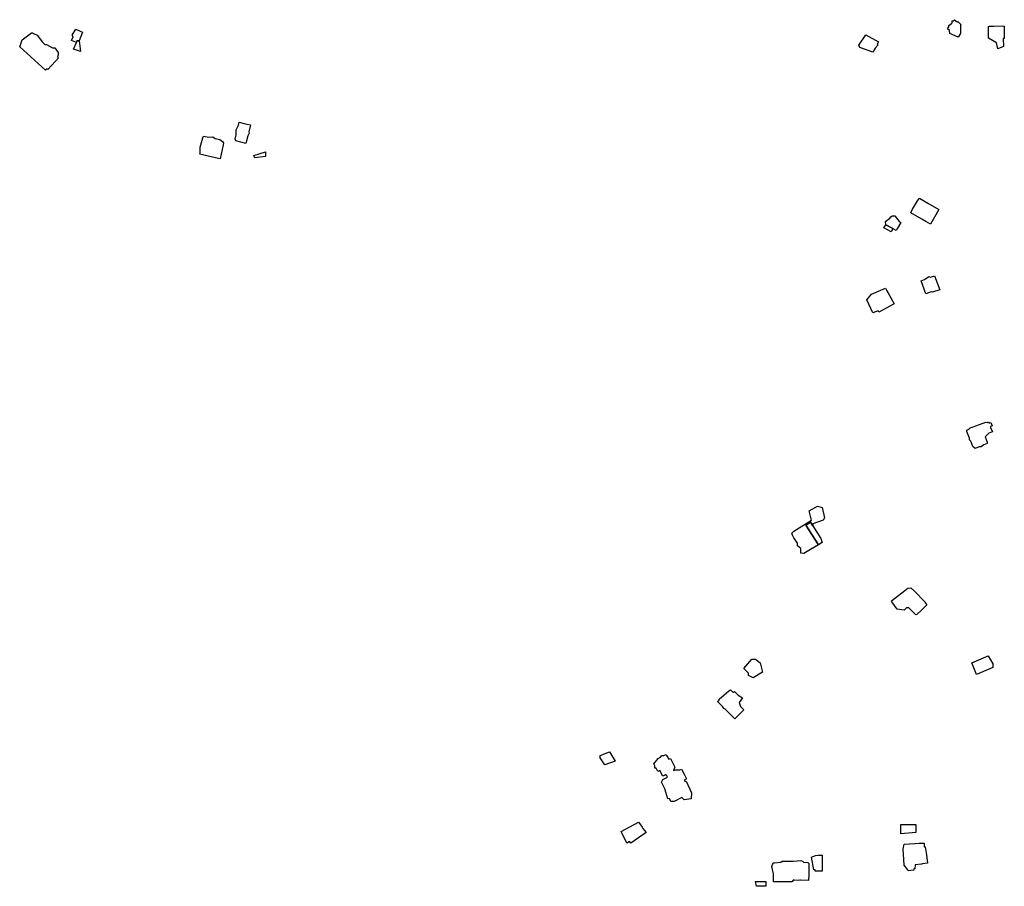
# Model space of a CAD drawing. Units: inches. Extents: x 487009 to 506356, y 6716107 to 6744986.
# Drawn here: x 501319 to 501951, y 6718331 to 6718887 of the extents above; entities that cross this region are included whole.
import ezdxf

# ---------------------------------------------------------------- set-up
doc = ezdxf.new("R2010")
doc.units = ezdxf.units.IN
doc.header["$MEASUREMENT"] = 0
doc.layers.add('DBO.Building_Outlines_2021', color=10, linetype='Continuous')
doc.layers.add('DBO.Building_Outlines_sub_2021', color=10, linetype='Continuous')

msp = doc.modelspace()

# ---------------------------------------------------------------- linework, layer by layer
at = {"layer": 'DBO.Building_Outlines_2021'}
for points in [[(501919.3644, 6718887.4855, 745.1873), (501921.0249, 6718886.183, 745.1873), (501921.59, 6718886.07, 745.1873), (501923.2865, 6718884.4108, 745.1873), (501923.09, 6718883.754, 745.1873), (501923.09, 6718878.57, 745.1873), (501921.59, 6718876.32, 745.1873), (501916.34, 6718878.57, 745.1873), (501916.0655, 6718880.4916, 745.1873), (501914.7114, 6718881.5538, 745.1873), (501915.7285, 6718882.8504, 745.1873), (501915.59, 6718883.82, 745.1873), (501917.4746, 6718885.0764, 745.1873), (501917.84, 6718885.5422, 745.1873), (501917.84, 6718886.82, 745.1873), (501918.7064, 6718886.6467, 745.1873)], [(501357.4592, 6718873.8405, 0), (501356.01, 6718873.82, 0), (501355.6195, 6718872.9088, 0), (501352.5885, 6718874.1277, 0), (501353.5437, 6718876.5027, 0), (501353.01, 6718877.57, 0), (501355.26, 6718881.32, 0), (501357.5801, 6718880.43, 0), (501359.6675, 6718879.4786, 0)], [(501950.84, 6718870.32, 750.2323), (501947.09, 6718868.82, 750.2323), (501946.34, 6718872.57, 750.2323), (501941.09, 6718875.57, 750.2323), (501941.09, 6718883.07, 750.2323), (501941.74, 6718883.2372, 750.2323), (501944.4516, 6718883.3501, 750.2323), (501950.1031, 6718883.5851, 750.2323), (501951.27, 6718883.3501, 750.2323), (501951.27, 6718875.5059, 750.2323), (501950.5519, 6718875.5059, 750.2323)], [(501333.8797, 6718873.0771, 749.8478), (501335.4748, 6718871.57, 749.8478), (501336.51, 6718871.57, 749.8478), (501340.26, 6718869.32, 749.8478), (501341.76, 6718869.32, 749.8478), (501344.01, 6718866.32, 749.8478), (501344.01, 6718864.82, 749.8478), (501343.54, 6718863.645, 749.8478), (501344.2442, 6718862.9796, 749.8478), (501342.5358, 6718861.1344, 749.8478), (501342.0722, 6718860.6809, 749.8478), (501337.238, 6718855.5644, 749.8478), (501336.7911, 6718855.9866, 749.8478), (501335.76, 6718855.07, 749.8478), (501319.26, 6718870.07, 749.8478), (501320.76, 6718874.57, 749.8478), (501326.76, 6718879.07, 749.8478), (501327.4448, 6718878.9482, 749.8478), (501328.1073, 6718878.5311, 749.8478), (501330.51, 6718877.57, 749.8478)], [(501357.4592, 6718873.8405, 0), (501358.26, 6718867.07, 0), (501353.76, 6718868.57, 0), (501355.6195, 6718872.9088, 0), (501356.01, 6718873.82, 0)], [(501868.4028, 6718869.1842, 741.5885), (501866.84, 6718866.57, 741.5885), (501858.59, 6718869.57, 741.5885), (501857.84, 6718871.07, 741.5885), (501862.34, 6718877.82, 741.5885), (501870.59, 6718873.32, 741.5885), (501869.7359, 6718871.7826, 741.5885), (501870.2264, 6718871.4073, 741.5885)], [(501465.6529, 6718812.8557, 744.9566), (501464.5054, 6718808.0708, 744.9566), (501457.9069, 6718809.6533, 744.9566), (501457.5491, 6718810.6797, 744.9566), (501458.26, 6718813.6442, 744.9566), (501458.26, 6718816.82, 744.9566), (501459.7245, 6718819.7489, 744.9566), (501460.1723, 6718821.6162, 744.9566), (501463.451, 6718820.8298, 744.9566), (501465.0252, 6718820.5094, 744.9566), (501467.3408, 6718819.897, 744.9566), (501466.282, 6718815.482, 744.9566), (501466.51, 6718814.57, 744.9566)], [(501437.2427, 6718812.7176, 748.3613), (501440.5857, 6718812.0229, 748.3613), (501443.26, 6718812.32, 748.3613), (501444.7452, 6718811.1648, 748.3613), (501447.6995, 6718810.5508, 748.3613), (501449.4151, 6718809.2031, 748.3613), (501450.0854, 6718808.3279, 748.3613), (501449.8784, 6718807.0332, 748.3613), (501447.9694, 6718798.1469, 748.3613), (501441.0709, 6718799.7181, 748.3613), (501434.8387, 6718801.1508, 748.3613), (501435.01, 6718801.9752, 748.3613), (501435.01, 6718805.57, 748.3613), (501436.763, 6718811.5981, 748.3613)], [(501477.01, 6718799.57, 743.7876), (501470.26, 6718798.82, 743.7876), (501469.51, 6718800.32, 743.7876), (501477.01, 6718802.57, 743.7876)], [(501906.4692, 6718760.7815, 746.3904), (501903.8821, 6718756.1336, 746.3904), (501900.8012, 6718757.82, 746.3904), (501898.3806, 6718759.3666, 746.3904), (501891.2828, 6718763.5376, 746.3904), (501892.4043, 6718765.8128, 746.3904), (501895.5608, 6718771.271, 746.3904), (501896.7714, 6718772.9065, 746.3904), (501902.1345, 6718769.7678, 746.3904), (501909.1689, 6718765.6211, 746.3904)], [(501882.6316, 6718753.5269, 749.1549), (501881.8145, 6718752.1657, 749.1549), (501880.4435, 6718752.9622, 749.1549), (501879.4611, 6718752.7985, 747.6901), (501879.7801, 6718753.3476, 746.2252), (501875.1587, 6718755.8747, 747.6901), (501875.09, 6718757.82, 749.1549), (501877.7041, 6718759.9984, 749.1549), (501878.4546, 6718760.8775, 749.1549), (501879.59, 6718761.57, 749.1549), (501881.09, 6718761.57, 749.1549), (501884.0598, 6718757.7293, 749.1549), (501884.7507, 6718757.2195, 749.1549)], [(501879.4611, 6718752.7985, 747.6901), (501878.5507, 6718751.2316, 747.6901), (501873.9979, 6718753.8767, 747.6901), (501875.1587, 6718755.8747, 747.6901), (501879.7801, 6718753.3476, 746.2252)], [(501906.4906, 6718723.1253, 743.726), (501909.8759, 6718714.1049, 743.726), (501905.2154, 6718712.6144, 743.726), (501904.3767, 6718712.82, 743.726), (501900.9407, 6718711.5305, 743.726), (501897.814, 6718719.8618, 743.726), (501900.019, 6718720.6893, 743.726), (501902.84, 6718722.57, 743.726), (501903.9898, 6718722.1867, 743.726)], [(501880.5595, 6718704.9648, 744.1912), (501870.8219, 6718699.6846, 744.1912), (501870.3798, 6718700.4999, 744.1912), (501866.84, 6718699.32, 744.1912), (501863.09, 6718707.57, 744.1912), (501866.09, 6718711.32, 744.1912), (501874.9858, 6718715.0334, 744.1912), (501875.9333, 6718713.3834, 744.1912), (501877.3275, 6718710.8687, 744.1912)], [(501941.0523, 6718629.2645, 0), (501941.5825, 6718628.5056, 0), (501942.5852, 6718628.8161, 0), (501943.4165, 6718626.7828, 0), (501942.3852, 6718626.3612, 0), (501942.5101, 6718625.6992, 0), (501943.6567, 6718622.8946, 0), (501941.4202, 6718621.9801, 0), (501938.9953, 6718619.5553, 0), (501940.3596, 6718616.2186, 0), (501940.3181, 6718615.453, 0), (501938.1987, 6718614.5865, 0), (501936.5101, 6718613.32, 0), (501935.1011, 6718613.32, 0), (501932.5339, 6718612.2704, 0), (501931.1487, 6718613.5332, 0), (501929.7677, 6718616.911, 0), (501929.0101, 6718617.82, 0), (501929.0101, 6718618.7637, 0), (501927.246, 6718623.0782, 0), (501927.2404, 6718623.9946, 0), (501929.0101, 6718624.7182, 0), (501929.0101, 6718625.32, 0), (501939.5101, 6718629.07, 0), (501940.1718, 6718628.9046, 0)], [(501835.01, 6718566.07, 749.9062), (501828.26, 6718563.82, 749.9062), (501828.26, 6718562.5159, 749.058), (501826.7742, 6718564.827, 748.2098), (501823.8915, 6718562.9737, 748.2098), (501831.9839, 6718550.3867, 749.3407), (501826.9478, 6718547.3314, 749.9062), (501822.6793, 6718544.8573, 749.9062), (501820.76, 6718545.07, 749.9062), (501820.632, 6718548.0416, 749.9062), (501818.51, 6718549.57, 749.9062), (501818.51, 6718551.3421, 749.9062), (501816.2682, 6718554.8218, 749.9062), (501815.2281, 6718556.4469, 749.9062), (501814.8712, 6718557.8628, 749.9062), (501816.26, 6718559.0379, 749.9062), (501827.51, 6718566.07, 749.9062), (501826.01, 6718572.07, 749.9062), (501831.26, 6718575.07, 749.9062), (501834.26, 6718574.32, 749.9062), (501835.76, 6718567.57, 749.9062)], [(501828.26, 6718562.5159, 749.058), (501833.5442, 6718554.2968, 749.058), (501834.2821, 6718551.7578, 749.058), (501831.9839, 6718550.3867, 749.3407), (501823.8915, 6718562.9737, 748.2098), (501826.7742, 6718564.827, 748.2098)], [(501900.51, 6718510.7605, 752.8959), (501898.1691, 6718508.3302, 752.8959), (501895.1547, 6718505.6153, 752.8959), (501894.51, 6718505.32, 752.8959), (501890.01, 6718509.82, 752.8959), (501888.51, 6718509.82, 752.8959), (501887.01, 6718508.32, 752.8959), (501882.51, 6718509.07, 752.8959), (501879.1686, 6718513.7423, 752.8959), (501878.76, 6718514.32, 752.8959), (501889.26, 6718522.57, 752.8959), (501891.2349, 6718522.7088, 752.8959), (501893.3139, 6718520.7662, 752.8959), (501900.51, 6718513.57, 752.8959), (501900.51, 6718513.0028, 752.8959), (501901.533, 6718511.8992, 752.8959)], [(501796.01, 6718468.57, 747.2529), (501790.01, 6718464.82, 747.2529), (501787.01, 6718466.32, 747.2529), (501787.01, 6718467.82, 747.2529), (501784.01, 6718470.82, 747.2529), (501789.26, 6718476.82, 747.2529), (501791.51, 6718476.82, 747.2529), (501794.51, 6718474.57, 747.2529)], [(501944.01, 6718471.57, 745.571), (501933.51, 6718467.07, 745.571), (501930.51, 6718474.57, 745.571), (501941.01, 6718479.07, 745.571), (501944.01, 6718473.82, 745.571)], [(501776.7787, 6718455.9404, 0), (501777.4615, 6718455.6941, 0), (501778.1816, 6718456.0869, 0), (501780.4292, 6718453.8393, 0), (501783.26, 6718452.0701, 0), (501781.01, 6718449.0701, 0), (501781.8411, 6718446.5769, 0), (501784.0522, 6718444.3659, 0), (501781.6716, 6718442.1206, 0), (501778.2043, 6718438.6843, 0), (501772.0316, 6718444.8572, 0), (501771.26, 6718445.3201, 0), (501770.6428, 6718446.2459, 0), (501767.2643, 6718449.6243, 0), (501768.26, 6718450.62, 0), (501768.26, 6718451.3201, 0), (501774.4951, 6718456.5113, 0), (501775.4984, 6718457.2206, 0)], [(501701.51, 6718411.32, 749.5708), (501694.76, 6718409.07, 749.5708), (501691.76, 6718413.57, 749.5708), (501691.76, 6718415.07, 749.5708), (501697.76, 6718417.32, 749.5708)], [(501734.5036, 6718415.07, 749.3678), (501736.0237, 6718412.7105, 749.3678), (501736.9323, 6718413.0503, 749.3678), (501739.6958, 6718407.5466, 749.3678), (501738.9111, 6718405.4014, 749.3678), (501740.3202, 6718405.7827, 749.3678), (501742.9458, 6718405.9057, 749.3678), (501744.1172, 6718406.2522, 749.3678), (501745.76, 6718403.0081, 749.3678), (501747.231, 6718400.0166, 749.3678), (501745.7794, 6718399.2877, 749.3678), (501746.3897, 6718398.2705, 749.3678), (501746.9578, 6718398.5557, 749.3678), (501750.4368, 6718391.1864, 749.3678), (501750.26, 6718387.32, 749.3678), (501745.76, 6718386.57, 749.3678), (501744.2501, 6718388.08, 749.3678), (501739.2884, 6718385.5887, 749.3678), (501737.2056, 6718385.6263, 749.3678), (501736.2635, 6718387.5025, 749.3678), (501735.26, 6718387.32, 749.3678), (501733.3359, 6718393.5734, 749.3678), (501731.165, 6718397.897, 749.3678), (501732.0002, 6718399.7271, 749.3678), (501735.0417, 6718401.1472, 749.3678), (501734.7342, 6718401.979, 749.3678), (501733.7649, 6718402.7329, 749.3678), (501731.9829, 6718401.8382, 749.3678), (501730.1904, 6718405.4683, 749.3678), (501728.8583, 6718404.8132, 749.3678), (501727.8506, 6718406.82, 749.3678), (501727.01, 6718406.82, 749.3678), (501727.01, 6718408.4941, 749.3678), (501726.3829, 6718409.7431, 749.3678), (501729.0225, 6718413.1762, 749.3678), (501730.5399, 6718413.9382, 749.3678), (501731.51, 6718415.07, 749.3678), (501732.794, 6718415.07, 749.3678), (501734.1542, 6718415.753, 749.3678)], [(501721.3086, 6718365.5812, 749.1501), (501711.5377, 6718358.7189, 749.1501), (501710.771, 6718359.8105, 749.1501), (501709.01, 6718358.82, 749.1501), (501705.26, 6718366.32, 749.1501), (501716.4552, 6718372.2952, 749.1501), (501717.3255, 6718371.0969, 749.1501), (501718.7349, 6718369.0373, 749.1501), (501719.312, 6718368.2734, 749.1501)], [(501894.51, 6718365.57, 747.8707), (501884.76, 6718364.82, 747.8707), (501884.76, 6718370.82, 747.8707), (501894.51, 6718370.82, 747.8707)], [(501899.76, 6718358.82, 751.3941), (501899.9219, 6718356.3922, 751.3941), (501900.5076, 6718356.4662, 751.3941), (501901.248, 6718351.3665, 751.3941), (501902.0285, 6718345.9484, 751.3941), (501898.6684, 6718345.5242, 751.3941), (501898.0572, 6718345.3707, 751.3941), (501893.9514, 6718344.7614, 751.3941), (501893.76, 6718342.32, 751.3941), (501893.1324, 6718342.2154, 751.3941), (501893.2231, 6718341.4978, 751.3941), (501891.2022, 6718341.2498, 751.3941), (501889.6025, 6718341.055, 751.3941), (501889.3959, 6718341.5927, 751.3941), (501887.01, 6718344.57, 751.3941), (501886.26, 6718355.07, 751.3941), (501887.01, 6718358.07, 751.3941), (501893.9438, 6718358.4779, 751.3941), (501896.5929, 6718358.7227, 751.3941)], [(501834.2537, 6718342.3385, 751.7087), (501834.2506, 6718340.7609, 751.7087), (501829.7895, 6718340.7609, 751.7087), (501829.7895, 6718341.6813, 751.7087), (501829.01, 6718341.57, 751.7087), (501827.51, 6718349.82, 751.7087), (501830.0502, 6718350.7559, 751.7087), (501831.5369, 6718350.9705, 751.7087), (501832.7892, 6718351.1453, 751.7087), (501834.2506, 6718350.9705, 751.7087)], [(501825.8835, 6718338.4688, 749.5715), (501825.6502, 6718334.8789, 749.5715), (501820.4814, 6718335.0717, 749.5715), (501819.9248, 6718334.9948, 749.5715), (501816.1305, 6718334.7193, 749.5715), (501816.1305, 6718335.3418, 749.5715), (501814.8773, 6718333.9, 749.5715), (501806.7673, 6718333.945, 749.5715), (501803.1145, 6718333.99, 749.5715), (501803.1145, 6718339.0339, 749.5715), (501802.01, 6718343.82, 749.5715), (501802.9963, 6718346.1071, 749.5715), (501803.7431, 6718346.1519, 749.5715), (501807.8119, 6718346.606, 749.5715), (501808.5853, 6718347.167, 749.5715), (501815.9237, 6718347.167, 749.5715), (501820.76, 6718347.57, 749.5715), (501821.6354, 6718347.1497, 749.5715), (501822.408, 6718346.635, 749.5715), (501825.1404, 6718346.45, 749.5715), (501825.7569, 6718345.7129, 749.5715), (501825.7569, 6718340.0886, 749.5715)], [(501798.26, 6718331.07, 746.2808), (501792.26, 6718331.07, 746.2808), (501791.51, 6718334.07, 746.2808), (501798.26, 6718334.07, 746.2808)]]:
    msp.add_polyline3d(points, close=True, dxfattribs=at)
at = {"layer": 'DBO.Building_Outlines_sub_2021'}
for points in [[(501919.3644, 6718887.4855, 745.1873), (501921.0249, 6718886.183, 745.1873), (501921.59, 6718886.07, 745.1873), (501923.2865, 6718884.4108, 745.1873), (501923.09, 6718883.754, 745.1873), (501923.09, 6718878.57, 745.1873), (501921.59, 6718876.32, 745.1873), (501916.34, 6718878.57, 745.1873), (501916.0655, 6718880.4916, 745.1873), (501914.7114, 6718881.5538, 745.1873), (501915.7285, 6718882.8504, 745.1873), (501915.59, 6718883.82, 745.1873), (501917.4746, 6718885.0764, 745.1873), (501917.84, 6718885.5422, 745.1873), (501917.84, 6718886.82, 745.1873), (501918.7064, 6718886.6467, 745.1873)], [(501357.4592, 6718873.8405, 0), (501356.01, 6718873.82, 0), (501355.6195, 6718872.9088, 0), (501352.5885, 6718874.1277, 0), (501353.5437, 6718876.5027, 0), (501353.01, 6718877.57, 0), (501355.26, 6718881.32, 0), (501357.5801, 6718880.43, 0), (501359.6675, 6718879.4786, 0)], [(501950.84, 6718870.32, 750.2323), (501947.09, 6718868.82, 750.2323), (501946.34, 6718872.57, 750.2323), (501941.09, 6718875.57, 750.2323), (501941.09, 6718883.07, 750.2323), (501941.74, 6718883.2372, 750.2323), (501944.4516, 6718883.3501, 750.2323), (501950.1031, 6718883.5851, 750.2323), (501951.27, 6718883.3501, 750.2323), (501951.27, 6718875.5059, 750.2323), (501950.5519, 6718875.5059, 750.2323)], [(501333.8797, 6718873.0771, 749.8478), (501335.4748, 6718871.57, 749.8478), (501336.51, 6718871.57, 749.8478), (501340.26, 6718869.32, 749.8478), (501341.76, 6718869.32, 749.8478), (501344.01, 6718866.32, 749.8478), (501344.01, 6718864.82, 749.8478), (501343.54, 6718863.645, 749.8478), (501344.2442, 6718862.9796, 749.8478), (501342.5358, 6718861.1344, 749.8478), (501342.0722, 6718860.6809, 749.8478), (501337.238, 6718855.5644, 749.8478), (501336.7911, 6718855.9866, 749.8478), (501335.76, 6718855.07, 749.8478), (501319.26, 6718870.07, 749.8478), (501320.76, 6718874.57, 749.8478), (501326.76, 6718879.07, 749.8478), (501327.4448, 6718878.9482, 749.8478), (501328.1073, 6718878.5311, 749.8478), (501330.51, 6718877.57, 749.8478)], [(501357.4592, 6718873.8405, 0), (501358.26, 6718867.07, 0), (501353.76, 6718868.57, 0), (501355.6195, 6718872.9088, 0), (501356.01, 6718873.82, 0)], [(501868.4028, 6718869.1842, 741.5885), (501866.84, 6718866.57, 741.5885), (501858.59, 6718869.57, 741.5885), (501857.84, 6718871.07, 741.5885), (501862.34, 6718877.82, 741.5885), (501870.59, 6718873.32, 741.5885), (501869.7359, 6718871.7826, 741.5885), (501870.2264, 6718871.4073, 741.5885)], [(501465.6529, 6718812.8557, 744.9566), (501464.5054, 6718808.0708, 744.9566), (501457.9069, 6718809.6533, 744.9566), (501457.5491, 6718810.6797, 744.9566), (501458.26, 6718813.6442, 744.9566), (501458.26, 6718816.82, 744.9566), (501459.7245, 6718819.7489, 744.9566), (501460.1723, 6718821.6162, 744.9566), (501463.451, 6718820.8298, 744.9566), (501465.0252, 6718820.5094, 744.9566), (501467.3408, 6718819.897, 744.9566), (501466.282, 6718815.482, 744.9566), (501466.51, 6718814.57, 744.9566)], [(501437.2427, 6718812.7176, 748.3613), (501440.5857, 6718812.0229, 748.3613), (501443.26, 6718812.32, 748.3613), (501444.7452, 6718811.1648, 748.3613), (501447.6995, 6718810.5508, 748.3613), (501449.4151, 6718809.2031, 748.3613), (501450.0854, 6718808.3279, 748.3613), (501449.8784, 6718807.0332, 748.3613), (501447.9694, 6718798.1469, 748.3613), (501441.0709, 6718799.7181, 748.3613), (501434.8387, 6718801.1508, 748.3613), (501435.01, 6718801.9752, 748.3613), (501435.01, 6718805.57, 748.3613), (501436.763, 6718811.5981, 748.3613)], [(501477.01, 6718799.57, 743.7876), (501470.26, 6718798.82, 743.7876), (501469.51, 6718800.32, 743.7876), (501477.01, 6718802.57, 743.7876)], [(501906.4692, 6718760.7815, 746.3904), (501903.8821, 6718756.1336, 746.3904), (501900.8012, 6718757.82, 746.3904), (501898.3806, 6718759.3666, 746.3904), (501891.2828, 6718763.5376, 746.3904), (501892.4043, 6718765.8128, 746.3904), (501895.5608, 6718771.271, 746.3904), (501896.7714, 6718772.9065, 746.3904), (501902.1345, 6718769.7678, 746.3904), (501909.1689, 6718765.6211, 746.3904)], [(501882.6316, 6718753.5269, 0), (501881.8145, 6718752.1657, 0), (501880.4435, 6718752.9622, 0), (501879.4611, 6718752.7985, 0), (501878.5507, 6718751.2316, 0), (501873.9979, 6718753.8767, 0), (501875.1587, 6718755.8747, 0), (501875.09, 6718757.82, 0), (501877.7041, 6718759.9984, 0), (501878.4546, 6718760.8775, 0), (501879.59, 6718761.57, 0), (501881.09, 6718761.57, 0), (501884.0598, 6718757.7293, 0), (501884.7507, 6718757.2195, 0)], [(501906.4906, 6718723.1253, 743.726), (501909.8759, 6718714.1049, 743.726), (501905.2154, 6718712.6144, 743.726), (501904.3767, 6718712.82, 743.726), (501900.9407, 6718711.5305, 743.726), (501897.814, 6718719.8618, 743.726), (501900.019, 6718720.6893, 743.726), (501902.84, 6718722.57, 743.726), (501903.9898, 6718722.1867, 743.726)], [(501880.5595, 6718704.9648, 744.1912), (501870.8219, 6718699.6846, 744.1912), (501870.3798, 6718700.4999, 744.1912), (501866.84, 6718699.32, 744.1912), (501863.09, 6718707.57, 744.1912), (501866.09, 6718711.32, 744.1912), (501874.9858, 6718715.0334, 744.1912), (501875.9333, 6718713.3834, 744.1912), (501877.3275, 6718710.8687, 744.1912)], [(501941.0523, 6718629.2645, 0), (501941.5825, 6718628.5056, 0), (501942.5852, 6718628.8161, 0), (501943.4165, 6718626.7828, 0), (501942.3852, 6718626.3612, 0), (501942.5101, 6718625.6992, 0), (501943.6567, 6718622.8946, 0), (501941.4202, 6718621.9801, 0), (501938.9953, 6718619.5553, 0), (501940.3596, 6718616.2186, 0), (501940.3181, 6718615.453, 0), (501938.1987, 6718614.5865, 0), (501936.5101, 6718613.32, 0), (501935.1011, 6718613.32, 0), (501932.5339, 6718612.2704, 0), (501931.1487, 6718613.5332, 0), (501929.7677, 6718616.911, 0), (501929.0101, 6718617.82, 0), (501929.0101, 6718618.7637, 0), (501927.246, 6718623.0782, 0), (501927.2404, 6718623.9946, 0), (501929.0101, 6718624.7182, 0), (501929.0101, 6718625.32, 0), (501939.5101, 6718629.07, 0), (501940.1718, 6718628.9046, 0)], [(501826.9478, 6718547.3314, 0), (501822.6793, 6718544.8573, 0), (501820.76, 6718545.07, 0), (501820.632, 6718548.0416, 0), (501818.51, 6718549.57, 0), (501818.51, 6718551.3421, 0), (501816.2682, 6718554.8218, 0), (501815.2281, 6718556.4469, 0), (501814.8712, 6718557.8628, 0), (501816.26, 6718559.0379, 0), (501827.51, 6718566.07, 0), (501826.01, 6718572.07, 0), (501831.26, 6718575.07, 0), (501834.26, 6718574.32, 0), (501835.76, 6718567.57, 0), (501835.01, 6718566.07, 0), (501828.26, 6718563.82, 0), (501828.26, 6718562.5159, 0), (501833.5442, 6718554.2968, 0), (501834.2821, 6718551.7578, 0), (501831.9839, 6718550.3867, 0)], [(501900.51, 6718510.7605, 752.8959), (501898.1691, 6718508.3302, 752.8959), (501895.1547, 6718505.6153, 752.8959), (501894.51, 6718505.32, 752.8959), (501890.01, 6718509.82, 752.8959), (501888.51, 6718509.82, 752.8959), (501887.01, 6718508.32, 752.8959), (501882.51, 6718509.07, 752.8959), (501879.1686, 6718513.7423, 752.8959), (501878.76, 6718514.32, 752.8959), (501889.26, 6718522.57, 752.8959), (501891.2349, 6718522.7088, 752.8959), (501893.3139, 6718520.7662, 752.8959), (501900.51, 6718513.57, 752.8959), (501900.51, 6718513.0028, 752.8959), (501901.533, 6718511.8992, 752.8959)], [(501796.01, 6718468.57, 747.2529), (501790.01, 6718464.82, 747.2529), (501787.01, 6718466.32, 747.2529), (501787.01, 6718467.82, 747.2529), (501784.01, 6718470.82, 747.2529), (501789.26, 6718476.82, 747.2529), (501791.51, 6718476.82, 747.2529), (501794.51, 6718474.57, 747.2529)], [(501944.01, 6718471.57, 745.571), (501933.51, 6718467.07, 745.571), (501930.51, 6718474.57, 745.571), (501941.01, 6718479.07, 745.571), (501944.01, 6718473.82, 745.571)], [(501776.7787, 6718455.9404, 0), (501777.4615, 6718455.6941, 0), (501778.1816, 6718456.0869, 0), (501780.4292, 6718453.8393, 0), (501783.26, 6718452.0701, 0), (501781.01, 6718449.0701, 0), (501781.8411, 6718446.5769, 0), (501784.0522, 6718444.3659, 0), (501781.6716, 6718442.1206, 0), (501778.2043, 6718438.6843, 0), (501772.0316, 6718444.8572, 0), (501771.26, 6718445.3201, 0), (501770.6428, 6718446.2459, 0), (501767.2643, 6718449.6243, 0), (501768.26, 6718450.62, 0), (501768.26, 6718451.3201, 0), (501774.4951, 6718456.5113, 0), (501775.4984, 6718457.2206, 0)], [(501701.51, 6718411.32, 749.5708), (501694.76, 6718409.07, 749.5708), (501691.76, 6718413.57, 749.5708), (501691.76, 6718415.07, 749.5708), (501697.76, 6718417.32, 749.5708)], [(501734.5036, 6718415.07, 749.3678), (501736.0237, 6718412.7105, 749.3678), (501736.9323, 6718413.0503, 749.3678), (501739.6958, 6718407.5466, 749.3678), (501738.9111, 6718405.4014, 749.3678), (501740.3202, 6718405.7827, 749.3678), (501742.9458, 6718405.9057, 749.3678), (501744.1172, 6718406.2522, 749.3678), (501745.76, 6718403.0081, 749.3678), (501747.231, 6718400.0166, 749.3678), (501745.7794, 6718399.2877, 749.3678), (501746.3897, 6718398.2705, 749.3678), (501746.9578, 6718398.5557, 749.3678), (501750.4368, 6718391.1864, 749.3678), (501750.26, 6718387.32, 749.3678), (501745.76, 6718386.57, 749.3678), (501744.2501, 6718388.08, 749.3678), (501739.2884, 6718385.5887, 749.3678), (501737.2056, 6718385.6263, 749.3678), (501736.2635, 6718387.5025, 749.3678), (501735.26, 6718387.32, 749.3678), (501733.3359, 6718393.5734, 749.3678), (501731.165, 6718397.897, 749.3678), (501732.0002, 6718399.7271, 749.3678), (501735.0417, 6718401.1472, 749.3678), (501734.7342, 6718401.979, 749.3678), (501733.7649, 6718402.7329, 749.3678), (501731.9829, 6718401.8382, 749.3678), (501730.1904, 6718405.4683, 749.3678), (501728.8583, 6718404.8132, 749.3678), (501727.8506, 6718406.82, 749.3678), (501727.01, 6718406.82, 749.3678), (501727.01, 6718408.4941, 749.3678), (501726.3829, 6718409.7431, 749.3678), (501729.0225, 6718413.1762, 749.3678), (501730.5399, 6718413.9382, 749.3678), (501731.51, 6718415.07, 749.3678), (501732.794, 6718415.07, 749.3678), (501734.1542, 6718415.753, 749.3678)], [(501721.3086, 6718365.5812, 749.1501), (501711.5377, 6718358.7189, 749.1501), (501710.771, 6718359.8105, 749.1501), (501709.01, 6718358.82, 749.1501), (501705.26, 6718366.32, 749.1501), (501716.4552, 6718372.2952, 749.1501), (501717.3255, 6718371.0969, 749.1501), (501718.7349, 6718369.0373, 749.1501), (501719.312, 6718368.2734, 749.1501)], [(501894.51, 6718365.57, 747.8707), (501884.76, 6718364.82, 747.8707), (501884.76, 6718370.82, 747.8707), (501894.51, 6718370.82, 747.8707)], [(501899.76, 6718358.82, 751.3941), (501899.9219, 6718356.3922, 751.3941), (501900.5076, 6718356.4662, 751.3941), (501901.248, 6718351.3665, 751.3941), (501902.0285, 6718345.9484, 751.3941), (501898.6684, 6718345.5242, 751.3941), (501898.0572, 6718345.3707, 751.3941), (501893.9514, 6718344.7614, 751.3941), (501893.76, 6718342.32, 751.3941), (501893.1324, 6718342.2154, 751.3941), (501893.2231, 6718341.4978, 751.3941), (501891.2022, 6718341.2498, 751.3941), (501889.6025, 6718341.055, 751.3941), (501889.3959, 6718341.5927, 751.3941), (501887.01, 6718344.57, 751.3941), (501886.26, 6718355.07, 751.3941), (501887.01, 6718358.07, 751.3941), (501893.9438, 6718358.4779, 751.3941), (501896.5929, 6718358.7227, 751.3941)], [(501834.2537, 6718342.3385, 751.7087), (501834.2506, 6718340.7609, 751.7087), (501829.7895, 6718340.7609, 751.7087), (501829.7895, 6718341.6813, 751.7087), (501829.01, 6718341.57, 751.7087), (501827.51, 6718349.82, 751.7087), (501830.0502, 6718350.7559, 751.7087), (501831.5369, 6718350.9705, 751.7087), (501832.7892, 6718351.1453, 751.7087), (501834.2506, 6718350.9705, 751.7087)], [(501825.8835, 6718338.4688, 749.5715), (501825.6502, 6718334.8789, 749.5715), (501820.4814, 6718335.0717, 749.5715), (501819.9248, 6718334.9948, 749.5715), (501816.1305, 6718334.7193, 749.5715), (501816.1305, 6718335.3418, 749.5715), (501814.8773, 6718333.9, 749.5715), (501806.7673, 6718333.945, 749.5715), (501803.1145, 6718333.99, 749.5715), (501803.1145, 6718339.0339, 749.5715), (501802.01, 6718343.82, 749.5715), (501802.9963, 6718346.1071, 749.5715), (501803.7431, 6718346.1519, 749.5715), (501807.8119, 6718346.606, 749.5715), (501808.5853, 6718347.167, 749.5715), (501815.9237, 6718347.167, 749.5715), (501820.76, 6718347.57, 749.5715), (501821.6354, 6718347.1497, 749.5715), (501822.408, 6718346.635, 749.5715), (501825.1404, 6718346.45, 749.5715), (501825.7569, 6718345.7129, 749.5715), (501825.7569, 6718340.0886, 749.5715)], [(501798.26, 6718331.07, 746.2808), (501792.26, 6718331.07, 746.2808), (501791.51, 6718334.07, 746.2808), (501798.26, 6718334.07, 746.2808)]]:
    msp.add_polyline3d(points, close=True, dxfattribs=at)

doc.saveas('drawing.dxf')
